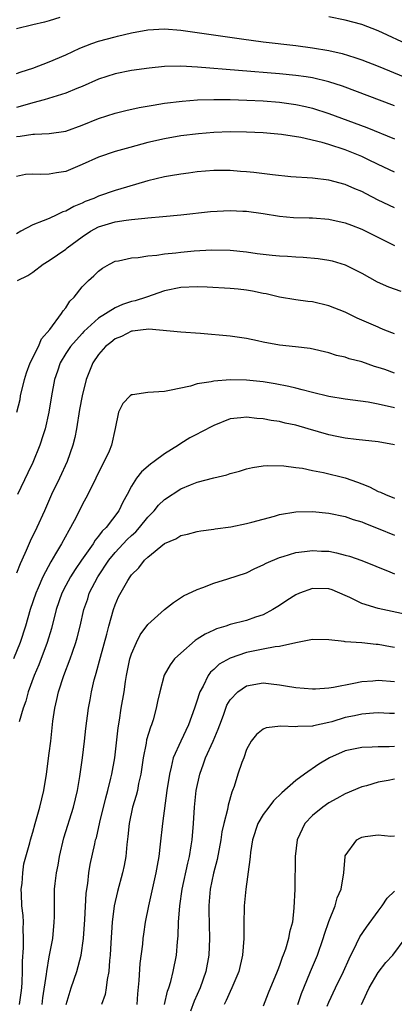
# Model space of a CAD drawing. Units: inches. Extents: x 2553000 to 2556000, y 1509000 to 1512000.
# Drawn here: x 2555643 to 2555689, y 1509409 to 1509529 of the extents above; entities that cross this region are included whole.
import ezdxf

# ---------------------------------------------------------------- set-up
doc = ezdxf.new("R2010")
doc.units = ezdxf.units.IN
doc.header["$MEASUREMENT"] = 0
doc.layers.add('LD25531509_2ft', color=93, linetype='Continuous')

msp = doc.modelspace()

# ---------------------------------------------------------------- linework, layer by layer
at = {"layer": 'LD25531509_2ft'}
for points, elevation in [([(2555648.29, 1509529), (2555647, 1509528.59), (2555646.43, 1509528.43), (2555645, 1509528.09), (2555643, 1509527.63)], 9680), ([(2555691, 1509525.53), (2555687, 1509527.37), (2555685, 1509528.15), (2555683, 1509528.69), (2555681, 1509529.08)], 9680), ([(2555643, 1509522.17), (2555643.59, 1509522.41), (2555645, 1509522.85), (2555647, 1509523.6), (2555649, 1509524.45), (2555650.72, 1509525.28), (2555652.16, 1509525.84), (2555653, 1509526.11), (2555655, 1509526.66), (2555655.28, 1509526.72), (2555657, 1509527.15), (2555659, 1509527.51), (2555661, 1509527.61), (2555663, 1509527.46), (2555670.39, 1509526.39), (2555673, 1509526.05), (2555677, 1509525.58), (2555679, 1509525.32), (2555680.98, 1509524.98), (2555682.62, 1509524.62), (2555684.15, 1509524.15), (2555685, 1509523.85), (2555687, 1509523.07), (2555690.24, 1509521.76)], 9682), ([(2555689, 1509518.26), (2555682.65, 1509520.65), (2555681, 1509521.18), (2555679, 1509521.66), (2555678.23, 1509521.77), (2555677, 1509521.96), (2555675, 1509522.16), (2555665.03, 1509522.97), (2555663, 1509523.07), (2555661, 1509523.02), (2555659.15, 1509522.85), (2555657, 1509522.55), (2555655, 1509522.15), (2555653, 1509521.48), (2555651, 1509520.61), (2555650.37, 1509520.37), (2555649, 1509519.81), (2555646.38, 1509519), (2555645, 1509518.64), (2555643.75, 1509518.25), (2555643, 1509518.07)], 9684), ([(2555643, 1509514.53), (2555643.45, 1509514.55), (2555645, 1509514.82), (2555645.19, 1509514.81), (2555647, 1509514.88), (2555649, 1509515.19), (2555651, 1509515.91), (2555653, 1509516.72), (2555655, 1509517.35), (2555656.32, 1509517.68), (2555657.95, 1509518.05), (2555659.65, 1509518.35), (2555661, 1509518.57), (2555663.16, 1509518.84), (2555665.02, 1509518.98), (2555667, 1509519.03), (2555669, 1509519.02), (2555671.04, 1509518.96), (2555673, 1509518.86), (2555675, 1509518.69), (2555677, 1509518.42), (2555678.17, 1509518.17), (2555679, 1509517.98), (2555681, 1509517.34), (2555685.61, 1509515.61), (2555689, 1509514.24)], 9686), ([(2555689, 1509510.2), (2555687, 1509511.13), (2555685.75, 1509511.75), (2555685, 1509512.09), (2555683, 1509512.91), (2555681, 1509513.57), (2555680.19, 1509513.81), (2555677.59, 1509514.41), (2555675.23, 1509514.78), (2555673, 1509514.99), (2555671, 1509515.07), (2555669, 1509515.08), (2555667, 1509515.02), (2555665.13, 1509514.87), (2555663, 1509514.59), (2555661, 1509514.23), (2555659, 1509513.78), (2555656.79, 1509513.21), (2555655, 1509512.72), (2555653, 1509512.03), (2555651, 1509511.11), (2555649, 1509510.29), (2555647.87, 1509510.13), (2555647, 1509509.96), (2555645.91, 1509509.91), (2555645, 1509509.95), (2555644.11, 1509509.89), (2555643, 1509509.66)], 9688), ([(2555689, 1509505.84), (2555687, 1509506.8), (2555685.54, 1509507.54), (2555685, 1509507.84), (2555684.17, 1509508.17), (2555683, 1509508.71), (2555681, 1509509.22), (2555679, 1509509.46), (2555676.36, 1509509.64), (2555674.14, 1509509.86), (2555671.86, 1509510.14), (2555671, 1509510.23), (2555670.27, 1509510.27), (2555669, 1509510.39), (2555667, 1509510.4), (2555665, 1509510.24), (2555663.93, 1509510.07), (2555663, 1509509.96), (2555661.75, 1509509.75), (2555661, 1509509.61), (2555659, 1509509.14), (2555656.38, 1509508.38), (2555655, 1509507.96), (2555653, 1509507.27), (2555652.41, 1509507), (2555651.38, 1509506.62), (2555651, 1509506.43), (2555649.97, 1509506.03), (2555649, 1509505.44), (2555648.65, 1509505.35), (2555647.93, 1509505), (2555647, 1509504.57), (2555646.26, 1509504.26), (2555645, 1509503.8), (2555643.56, 1509503), (2555643, 1509502.71)], 9690), ([(2555643.12, 1509497), (2555644.38, 1509497.62), (2555645, 1509498.03), (2555646.24, 1509499), (2555647, 1509499.46), (2555649, 1509500.84), (2555649.19, 1509501), (2555651, 1509502.32), (2555652, 1509503), (2555653, 1509503.55), (2555655, 1509504.15), (2555656.36, 1509504.36), (2555657, 1509504.42), (2555658.61, 1509504.61), (2555659, 1509504.62), (2555660.82, 1509504.82), (2555662.98, 1509505.02), (2555666.59, 1509505.41), (2555669, 1509505.54), (2555670.54, 1509505.46), (2555671, 1509505.45), (2555673, 1509505.18), (2555675, 1509504.83), (2555676.68, 1509504.68), (2555678.62, 1509504.62), (2555679, 1509504.62), (2555681, 1509504.47), (2555683, 1509504.03), (2555683.74, 1509503.74), (2555685, 1509503.28), (2555689, 1509501.29)], 9692), ([(2555643.07, 1509481), (2555643.44, 1509482.56), (2555643.52, 1509483), (2555643.97, 1509485), (2555644.21, 1509485.79), (2555644.69, 1509487), (2555645.68, 1509489), (2555646.06, 1509489.94), (2555647.06, 1509491.06), (2555648.5, 1509493), (2555648.68, 1509493.32), (2555649, 1509493.7), (2555649.5, 1509494.5), (2555650.01, 1509495), (2555651, 1509496.25), (2555651.77, 1509497), (2555652.42, 1509497.58), (2555653, 1509498.17), (2555653.49, 1509498.51), (2555654.32, 1509499), (2555655, 1509499.36), (2555655.42, 1509499.42), (2555657, 1509499.78), (2555657.8, 1509499.8), (2555659, 1509500.01), (2555660.09, 1509500.09), (2555661, 1509500.26), (2555662.39, 1509500.39), (2555663, 1509500.48), (2555664.61, 1509500.61), (2555666.73, 1509500.73), (2555669, 1509500.7), (2555671, 1509500.49), (2555672.3, 1509500.3), (2555674.1, 1509500.1), (2555675, 1509500.02), (2555675.98, 1509499.98), (2555677, 1509499.89), (2555677.87, 1509499.87), (2555679.69, 1509499.69), (2555681, 1509499.5), (2555681.4, 1509499.4), (2555683, 1509498.94), (2555685, 1509497.9), (2555686.86, 1509496.86), (2555688.25, 1509496.25), (2555689.74, 1509495.74)], 9694), ([(2555689, 1509490.54), (2555687.81, 1509491), (2555687.24, 1509491.24), (2555687, 1509491.33), (2555685.85, 1509491.85), (2555684.45, 1509492.45), (2555683, 1509493.16), (2555681, 1509493.95), (2555679, 1509494.41), (2555678.46, 1509494.46), (2555677, 1509494.68), (2555675, 1509495.01), (2555673.38, 1509495.38), (2555673, 1509495.44), (2555671.72, 1509495.72), (2555671, 1509495.83), (2555669.96, 1509495.96), (2555669, 1509496.05), (2555666.2, 1509496.2), (2555665, 1509496.25), (2555663, 1509496.18), (2555661, 1509495.76), (2555658.82, 1509495), (2555657.45, 1509494.55), (2555657, 1509494.45), (2555655.91, 1509494.09), (2555655, 1509493.7), (2555653, 1509492.44), (2555651.2, 1509490.8), (2555651, 1509490.59), (2555649.57, 1509489), (2555649, 1509488.13), (2555648.32, 1509487), (2555648, 1509486), (2555647.64, 1509485), (2555647.26, 1509483), (2555646.95, 1509481), (2555646.51, 1509479), (2555646.26, 1509478.26), (2555645.87, 1509477), (2555645, 1509474.88), (2555644.38, 1509473.62), (2555643.12, 1509471)], 9696), ([(2555689, 1509485.76), (2555687.81, 1509486.19), (2555687, 1509486.46), (2555686.57, 1509486.57), (2555685, 1509487.12), (2555683.48, 1509487.48), (2555683, 1509487.68), (2555681.91, 1509487.91), (2555681, 1509488.21), (2555678.74, 1509488.74), (2555676.95, 1509488.95), (2555675, 1509489.16), (2555673, 1509489.51), (2555672.32, 1509489.68), (2555671, 1509489.95), (2555669, 1509490.24), (2555665.41, 1509490.59), (2555663, 1509490.75), (2555659.1, 1509491.1), (2555658.09, 1509491), (2555657.13, 1509490.87), (2555657, 1509490.87), (2555655.79, 1509490.21), (2555655, 1509489.92), (2555654.5, 1509489.5), (2555653.84, 1509489), (2555653, 1509488.03), (2555652.29, 1509487), (2555651.5, 1509485), (2555651, 1509483), (2555650.67, 1509481.33), (2555650.29, 1509479), (2555650.09, 1509477.91), (2555649.86, 1509477), (2555649.16, 1509475), (2555648.25, 1509473), (2555647.29, 1509471), (2555646.41, 1509469), (2555645.5, 1509467), (2555644.68, 1509465.32), (2555644.2, 1509464.2), (2555643.65, 1509463), (2555643.44, 1509462.56), (2555643, 1509461.43)], 9698), ([(2555689, 1509481.54), (2555687, 1509481.98), (2555685.79, 1509482.21), (2555683, 1509482.58), (2555681, 1509482.92), (2555679, 1509483.4), (2555677.74, 1509483.74), (2555677, 1509483.93), (2555676.13, 1509484.13), (2555674.47, 1509484.47), (2555673, 1509484.71), (2555671, 1509484.91), (2555669, 1509484.95), (2555667, 1509484.79), (2555666.7, 1509484.7), (2555665, 1509484.44), (2555664.19, 1509484.19), (2555661.63, 1509483.63), (2555661, 1509483.51), (2555659, 1509483.41), (2555657.13, 1509483.13), (2555657, 1509483.13), (2555656.83, 1509483), (2555655.95, 1509482.05), (2555655.42, 1509481), (2555655.03, 1509479.03), (2555654.58, 1509477), (2555654.29, 1509476.28), (2555653.68, 1509475), (2555653.43, 1509474.57), (2555652.68, 1509473), (2555651.67, 1509471), (2555651, 1509469.76), (2555650.25, 1509468.25), (2555649.6, 1509467), (2555649.36, 1509466.64), (2555648.49, 1509465), (2555647.77, 1509463.77), (2555647.18, 1509462.82), (2555646.22, 1509461), (2555645.64, 1509459.64), (2555645.35, 1509459), (2555644.69, 1509457), (2555644.12, 1509455), (2555643.44, 1509453), (2555642.63, 1509451)], 9700), ([(2555689, 1509477.05), (2555687, 1509477.42), (2555684.32, 1509477.68), (2555683, 1509477.84), (2555681.95, 1509478.05), (2555681, 1509478.26), (2555678.47, 1509479), (2555677, 1509479.41), (2555675.69, 1509479.69), (2555675, 1509479.86), (2555674, 1509480), (2555673, 1509480.22), (2555672.25, 1509480.25), (2555671, 1509480.42), (2555670.31, 1509480.31), (2555669, 1509480.18), (2555667, 1509479.38), (2555665.44, 1509478.56), (2555665, 1509478.35), (2555664.11, 1509477.89), (2555663, 1509477.21), (2555662.7, 1509477), (2555661, 1509475.93), (2555659.75, 1509475), (2555659.3, 1509474.7), (2555658.23, 1509473.77), (2555657.61, 1509473), (2555657, 1509472.01), (2555656.49, 1509471), (2555655.95, 1509470.05), (2555655.44, 1509469), (2555653.9, 1509467), (2555653.44, 1509466.56), (2555653, 1509465.94), (2555652.57, 1509465.43), (2555652.32, 1509465), (2555650.93, 1509463), (2555650.13, 1509461.87), (2555649.58, 1509461), (2555649, 1509459.93), (2555648.52, 1509459), (2555647.85, 1509457), (2555647.28, 1509454.72), (2555646.75, 1509453), (2555645.71, 1509450.29), (2555645.16, 1509449), (2555644.44, 1509447), (2555644.14, 1509445.86), (2555643.83, 1509445), (2555643.35, 1509443.35)], 9702), ([(2555643.37, 1509409), (2555643.59, 1509410.41), (2555643.66, 1509411), (2555643.7, 1509411.7), (2555643.73, 1509413), (2555643.73, 1509414.27), (2555643.87, 1509415.87), (2555643.88, 1509417), (2555643.83, 1509418.17), (2555643.86, 1509419), (2555643.81, 1509419.81), (2555643.68, 1509421), (2555643.61, 1509422.39), (2555643.6, 1509423), (2555643.7, 1509423.7), (2555643.79, 1509425), (2555643.92, 1509426.08), (2555644.63, 1509428.63), (2555644.71, 1509429), (2555645, 1509429.94), (2555645.28, 1509431), (2555645.87, 1509433), (2555646.35, 1509435), (2555646.66, 1509437), (2555647, 1509439.55), (2555647.18, 1509441), (2555647.45, 1509443.45), (2555647.66, 1509445), (2555647.92, 1509446.08), (2555648.11, 1509447), (2555648.78, 1509449), (2555649.56, 1509451), (2555649.83, 1509451.83), (2555650.24, 1509453), (2555650.41, 1509453.59), (2555650.75, 1509455), (2555651.21, 1509457), (2555651.67, 1509458.33), (2555651.87, 1509459), (2555652.89, 1509461), (2555654.24, 1509463), (2555655, 1509463.93), (2555656.48, 1509465.52), (2555657, 1509466.02), (2555657.52, 1509466.48), (2555657.99, 1509467), (2555659, 1509468.24), (2555659.76, 1509469), (2555660.3, 1509469.7), (2555661, 1509470.4), (2555663, 1509471.69), (2555664.19, 1509472.19), (2555665, 1509472.49), (2555667, 1509473.01), (2555668.61, 1509473.39), (2555669, 1509473.54), (2555670.15, 1509473.85), (2555671, 1509474.11), (2555671.73, 1509474.27), (2555673, 1509474.47), (2555673.48, 1509474.52), (2555675.51, 1509474.49), (2555677, 1509474.29), (2555677.81, 1509474.19), (2555679, 1509473.92), (2555680.33, 1509473.67), (2555683, 1509473.01), (2555684.5, 1509472.5), (2555685, 1509472.3), (2555685.94, 1509471.94), (2555687, 1509471.38), (2555687.29, 1509471.29), (2555687.88, 1509471), (2555689, 1509470.56)], 9704), ([(2555646.12, 1509409), (2555646.22, 1509409.78), (2555646.67, 1509412.67), (2555646.69, 1509413), (2555647, 1509414.79), (2555647.42, 1509417), (2555647.61, 1509419), (2555647.63, 1509419.63), (2555647.63, 1509422.37), (2555647.64, 1509423), (2555647.7, 1509423.7), (2555647.86, 1509425), (2555648.08, 1509425.92), (2555648.23, 1509427), (2555648.76, 1509429.24), (2555649.95, 1509433), (2555650.42, 1509435), (2555650.72, 1509436.72), (2555651.04, 1509439), (2555651.28, 1509441), (2555651.45, 1509442.55), (2555651.75, 1509445), (2555651.96, 1509446.04), (2555652.12, 1509447), (2555652.46, 1509448.46), (2555652.62, 1509449), (2555652.72, 1509449.28), (2555653.23, 1509451.23), (2555654, 1509454), (2555654.25, 1509455), (2555654.79, 1509457), (2555655, 1509457.6), (2555655.43, 1509458.57), (2555656.54, 1509460.54), (2555656.82, 1509461), (2555656.9, 1509461.1), (2555657, 1509461.25), (2555657.91, 1509462.09), (2555658.59, 1509463), (2555659, 1509463.39), (2555661, 1509465.03), (2555662.38, 1509465.62), (2555663, 1509466.02), (2555663.81, 1509466.19), (2555665, 1509466.49), (2555665.43, 1509466.57), (2555667, 1509466.77), (2555667.19, 1509466.81), (2555669.07, 1509467.07), (2555671, 1509467.47), (2555671.62, 1509467.62), (2555673, 1509468.01), (2555674.38, 1509468.38), (2555675, 1509468.57), (2555677, 1509468.9), (2555679, 1509468.94), (2555681, 1509468.74), (2555683, 1509468.32), (2555683.97, 1509467.97), (2555685, 1509467.67), (2555685.47, 1509467.47), (2555687, 1509466.87), (2555689, 1509466.04)], 9706), ([(2555649.07, 1509409), (2555649.65, 1509411), (2555650.35, 1509413), (2555650.89, 1509415), (2555651.16, 1509417), (2555651.32, 1509419.32), (2555651.5, 1509422.5), (2555651.57, 1509423), (2555651.7, 1509423.7), (2555651.82, 1509425), (2555651.98, 1509426.02), (2555652.53, 1509428.53), (2555652.64, 1509429), (2555652.73, 1509429.27), (2555653.16, 1509431.16), (2555653.87, 1509434.13), (2555654.12, 1509435), (2555654.5, 1509436.5), (2555654.6, 1509437), (2555654.96, 1509439), (2555655.39, 1509442.61), (2555655.55, 1509443.55), (2555655.76, 1509445), (2555656.09, 1509447), (2555656.27, 1509448.27), (2555656.39, 1509449), (2555656.8, 1509451), (2555657, 1509451.64), (2555657.59, 1509453), (2555658.07, 1509453.93), (2555659, 1509455.21), (2555661, 1509457.02), (2555662.12, 1509457.88), (2555663.31, 1509458.69), (2555665, 1509459.46), (2555665.69, 1509459.69), (2555667, 1509460.21), (2555668.73, 1509460.73), (2555671, 1509461.48), (2555672.01, 1509461.99), (2555673, 1509462.43), (2555673.36, 1509462.64), (2555675, 1509463.34), (2555675.46, 1509463.46), (2555677, 1509463.95), (2555678.05, 1509464.05), (2555679, 1509464.21), (2555680.12, 1509464.12), (2555681, 1509464.09), (2555681.91, 1509463.91), (2555683, 1509463.64), (2555683.49, 1509463.49), (2555685, 1509462.96), (2555688.4, 1509461.6), (2555689, 1509461.34)], 9708), ([(2555690.39, 1509456.39), (2555687, 1509457.13), (2555685, 1509457.75), (2555683.54, 1509458.46), (2555683, 1509458.71), (2555681.39, 1509459.39), (2555681, 1509459.51), (2555679, 1509459.55), (2555677.43, 1509459), (2555677, 1509458.82), (2555675.87, 1509458.13), (2555675, 1509457.52), (2555674.18, 1509457), (2555673, 1509456.38), (2555672.07, 1509456.07), (2555671, 1509455.69), (2555669, 1509455.18), (2555668.48, 1509455), (2555667.34, 1509454.66), (2555667, 1509454.52), (2555665.97, 1509454.03), (2555665, 1509453.39), (2555664.75, 1509453.25), (2555663, 1509451.72), (2555662.24, 1509451), (2555661.7, 1509450.3), (2555660.98, 1509449.02), (2555660.43, 1509447), (2555660.16, 1509445.84), (2555660.01, 1509445), (2555659.62, 1509443.62), (2555659.42, 1509443), (2555659.29, 1509442.71), (2555658.84, 1509441.16), (2555658.78, 1509440.78), (2555658.42, 1509439), (2555658.13, 1509437), (2555657.87, 1509435.87), (2555657.71, 1509435), (2555657.58, 1509434.42), (2555657.14, 1509433), (2555656.71, 1509431), (2555656.57, 1509429.43), (2555656.43, 1509428.43), (2555656.3, 1509427), (2555656.1, 1509425.9), (2555655.89, 1509425), (2555655.28, 1509422.72), (2555654.9, 1509421), (2555654.65, 1509419), (2555654.48, 1509416.48), (2555654.41, 1509415), (2555654.32, 1509414.32), (2555654.26, 1509413), (2555654.03, 1509412.03), (2555653.92, 1509411), (2555653.8, 1509410.2), (2555653.36, 1509409)], 9710), ([(2555689, 1509452.41), (2555688.49, 1509452.49), (2555687, 1509452.75), (2555686.75, 1509452.75), (2555685, 1509452.96), (2555683, 1509453.09), (2555682.87, 1509453.13), (2555681, 1509453.32), (2555679, 1509453.37), (2555677.19, 1509453), (2555676.97, 1509452.97), (2555675, 1509452.52), (2555674.49, 1509452.49), (2555673, 1509452.18), (2555671.99, 1509451.99), (2555671, 1509451.78), (2555669, 1509451.11), (2555667.64, 1509450.36), (2555667, 1509449.73), (2555666.61, 1509449.39), (2555666.32, 1509449), (2555665.71, 1509447.71), (2555665.31, 1509447), (2555665.22, 1509446.78), (2555665, 1509445.99), (2555664.74, 1509445.26), (2555664.68, 1509445), (2555663.95, 1509443), (2555662.98, 1509441.02), (2555662.08, 1509439), (2555661.84, 1509437.84), (2555661.61, 1509437), (2555661.31, 1509435), (2555660.75, 1509431), (2555660.49, 1509428.49), (2555660.31, 1509427), (2555660.1, 1509425.9), (2555659.97, 1509425), (2555659.07, 1509421), (2555658.68, 1509419), (2555658.47, 1509417.53), (2555658.39, 1509417), (2555658.33, 1509416.33), (2555658.01, 1509413.99), (2555657.91, 1509411.91), (2555657.72, 1509410.28), (2555657.65, 1509409)], 9712), ([(2555661.03, 1509409), (2555661.39, 1509410.61), (2555661.54, 1509411), (2555661.78, 1509411.78), (2555662.08, 1509413), (2555662.48, 1509415), (2555662.61, 1509416.61), (2555662.68, 1509417.32), (2555662.72, 1509419), (2555662.87, 1509421), (2555663.17, 1509423), (2555663.84, 1509426.16), (2555664.05, 1509427), (2555664.27, 1509428.27), (2555664.38, 1509429), (2555664.54, 1509431), (2555664.66, 1509433), (2555664.88, 1509435), (2555665.29, 1509437), (2555665.75, 1509438.25), (2555666.01, 1509439), (2555666.94, 1509441), (2555667.55, 1509442.45), (2555667.73, 1509443), (2555668.18, 1509444.18), (2555668.61, 1509445.39), (2555669, 1509446.02), (2555669.95, 1509447), (2555671, 1509447.72), (2555673, 1509448.08), (2555673.99, 1509447.99), (2555675, 1509447.86), (2555675.74, 1509447.74), (2555677, 1509447.52), (2555679, 1509447.36), (2555679.37, 1509447.37), (2555681, 1509447.5), (2555681.58, 1509447.58), (2555684.04, 1509448.04), (2555685, 1509448.25), (2555686.36, 1509448.36), (2555687, 1509448.43), (2555689, 1509448.25)], 9714), ([(2555689, 1509444.36), (2555688.37, 1509444.37), (2555687, 1509444.46), (2555686.42, 1509444.42), (2555685, 1509444.29), (2555684.1, 1509444.1), (2555683, 1509443.87), (2555681.37, 1509443.37), (2555681, 1509443.28), (2555679.12, 1509442.88), (2555679, 1509442.83), (2555677.21, 1509442.79), (2555677, 1509442.75), (2555675.15, 1509442.85), (2555673.36, 1509442.64), (2555673, 1509442.47), (2555672.19, 1509441.81), (2555671.55, 1509441), (2555671, 1509439.99), (2555670.64, 1509439), (2555670.41, 1509438.41), (2555669.94, 1509437), (2555669.49, 1509435.49), (2555669.3, 1509435), (2555669.19, 1509434.81), (2555668.77, 1509433.23), (2555668.69, 1509432.69), (2555668.24, 1509431), (2555668, 1509430), (2555667.87, 1509429), (2555667.4, 1509426.6), (2555666.97, 1509424.97), (2555666.57, 1509423), (2555666.46, 1509421.54), (2555666.4, 1509421), (2555666.4, 1509420.4), (2555666.49, 1509417), (2555666.41, 1509415), (2555666.03, 1509413), (2555665.33, 1509411), (2555664.61, 1509409.39), (2555664.19, 1509408.19)], 9716), ([(2555689, 1509440.37), (2555688.33, 1509440.33), (2555687, 1509440.33), (2555686.28, 1509440.28), (2555685, 1509440.23), (2555683, 1509439.83), (2555681.08, 1509439), (2555679.77, 1509438.23), (2555678.04, 1509437), (2555677, 1509436.22), (2555675.29, 1509434.71), (2555674.26, 1509433.74), (2555673.68, 1509433), (2555673, 1509432.08), (2555672.35, 1509431), (2555671.7, 1509429), (2555671.46, 1509427.46), (2555671.42, 1509427), (2555671.4, 1509426.6), (2555670.89, 1509423), (2555670.72, 1509421), (2555670.72, 1509420.72), (2555670.67, 1509419), (2555670.64, 1509417.36), (2555670.65, 1509417), (2555670.51, 1509415), (2555670.04, 1509413), (2555669.2, 1509411), (2555669, 1509410.59), (2555668.52, 1509409.48), (2555668.27, 1509409)], 9718), ([(2555689, 1509436.38), (2555688.21, 1509436.21), (2555687, 1509436.01), (2555685.57, 1509435.57), (2555685, 1509435.44), (2555683, 1509434.59), (2555681.98, 1509434.02), (2555681, 1509433.5), (2555680.26, 1509433), (2555679, 1509431.97), (2555678.09, 1509431), (2555677.13, 1509429), (2555676.89, 1509427), (2555676.85, 1509423), (2555676.76, 1509420.76), (2555676.56, 1509419), (2555676.22, 1509417.78), (2555676.09, 1509417), (2555675.72, 1509415.72), (2555675.45, 1509415), (2555675.31, 1509414.69), (2555675, 1509413.75), (2555674.78, 1509413.22), (2555674.72, 1509413), (2555673.63, 1509410.37), (2555673, 1509408.77)], 9720), ([(2555677.23, 1509409), (2555677.68, 1509410.32), (2555677.95, 1509411), (2555678.76, 1509413), (2555679.62, 1509415), (2555680.32, 1509417), (2555680.46, 1509417.54), (2555681, 1509419.09), (2555681.76, 1509421), (2555682.03, 1509421.97), (2555682.48, 1509423), (2555682.82, 1509425), (2555682.98, 1509427), (2555683, 1509427.06), (2555684.39, 1509429), (2555684.77, 1509429.23), (2555685, 1509429.35), (2555685.43, 1509429.43), (2555687, 1509429.62), (2555688.53, 1509429.47), (2555689, 1509429.48)], 9722), ([(2555680.8, 1509408.8), (2555681, 1509409.28), (2555681.82, 1509411), (2555682.8, 1509413), (2555683.45, 1509414.55), (2555684.37, 1509416.37), (2555684.77, 1509417.23), (2555685.59, 1509418.41), (2555687, 1509420.32), (2555687.48, 1509421), (2555688.09, 1509421.91), (2555689, 1509422.77)], 9724), ([(2555684.95, 1509409), (2555685.61, 1509410.39), (2555685.92, 1509411), (2555687, 1509412.88), (2555687.91, 1509414.09), (2555688.77, 1509415), (2555690.29, 1509417)], 9726)]:
    msp.add_lwpolyline(points, dxfattribs=dict(at, elevation=elevation))

doc.saveas('drawing.dxf')
